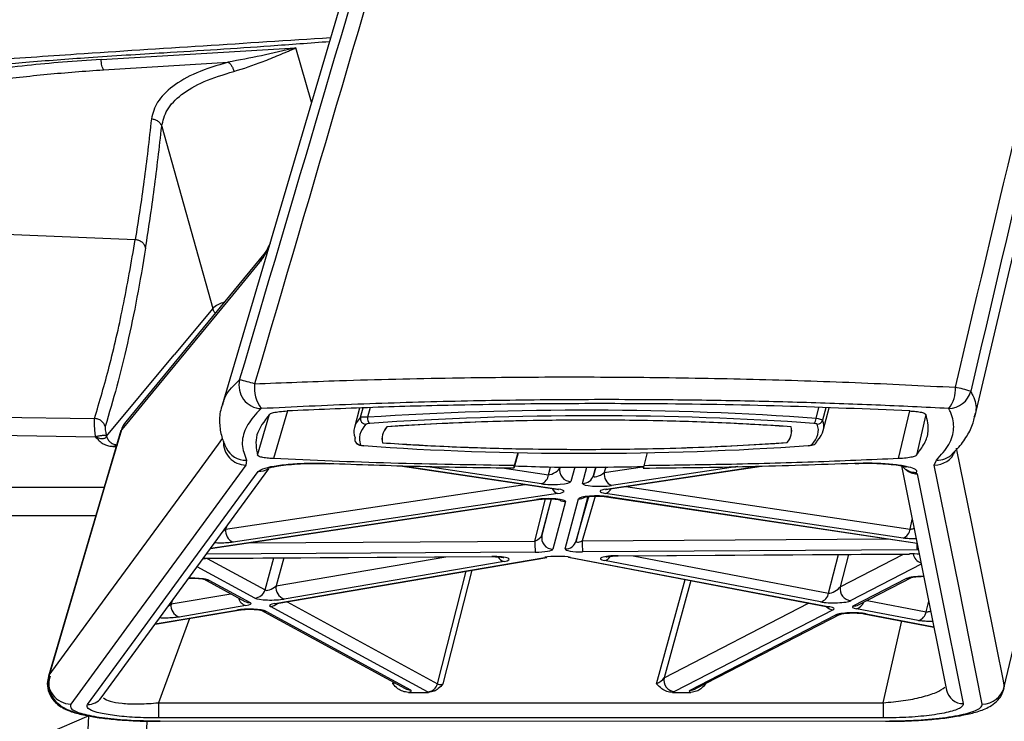
# Model space of a CAD drawing. Units: millimetres. Extents: x 1911 to 5760, y 990 to 3645.
# Drawn here: x 3427 to 3514, y 2762 to 2823 of the extents above; entities that cross this region are included whole.
import ezdxf

# ---------------------------------------------------------------- set-up
doc = ezdxf.new("R2010")
doc.units = ezdxf.units.MM
doc.styles.get("Standard").update_dxf_attribs({"font": 'arial.ttf'})
doc.dimstyles.new('ISO-25', dxfattribs={"dimscale": 10, "dimtxt": 2.5, "dimasz": 2.5, "dimexe": 1.25, "dimexo": 0.625, "dimtad": 1, "dimtxsty": 'Standard', "dimcen": 2.5, "dimadec": 0, "dimazin": 0, "dimtfac": 1, "dimtmove": 0, "dimatfit": 3, "dimfxl": 0, "dimarcsym": 0})

# ---------------------------------------------------------------- blocks, each defined once
blk = doc.blocks.new('*D13')
at = {"color": 0, "lineweight": -2, "transparency": 16777216}
for p, q in [((3334.931, 2825.907), (3334.931, 2613.623)), ((3818.128, 2806.546), (3818.128, 2613.623)), ((3359.931, 2626.123), (3793.128, 2626.123))]:
    blk.add_line(p, q, dxfattribs=at)
at = {"color": 0, "transparency": 16777216}
for points in [[(3359.931, 2630.29), (3359.931, 2621.957), (3334.931, 2626.123)], [(3793.128, 2630.29), (3793.128, 2621.957), (3818.128, 2626.123)]]:
    blk.add_solid(points, dxfattribs=at)
at = {"layer": 'Defpoints', "color": 0, "transparency": 16777216}
for p in [(3334.931, 2832.157), (3818.128, 2812.796), (3818.128, 2626.123)]:
    blk.add_point(p, dxfattribs=at)
at = {"color": 0, "transparency": 16777216, "insert": (3576.529, 2645.138), "char_height": 25, "attachment_point": 5}
blk.add_mtext('485', dxfattribs=at)
blk = doc.blocks.new('*D21')
at = {"color": 0, "lineweight": -2, "transparency": 16777216}
for p, q in [((3258.9, 3447.848), (3258.9, 3622.301)), ((3818.759, 2827.393), (3818.759, 3622.301)), ((3283.9, 3609.801), (3793.759, 3609.801))]:
    blk.add_line(p, q, dxfattribs=at)
at = {"color": 0, "transparency": 16777216}
for points in [[(3283.9, 3613.967), (3283.9, 3605.634), (3258.9, 3609.801)], [(3793.759, 3613.967), (3793.759, 3605.634), (3818.759, 3609.801)]]:
    blk.add_solid(points, dxfattribs=at)
at = {"layer": 'Defpoints', "color": 0, "transparency": 16777216}
for p in [(3818.759, 3609.801), (3258.9, 3441.598), (3818.759, 2821.143)]:
    blk.add_point(p, dxfattribs=at)
at = {"color": 0, "transparency": 16777216, "insert": (3538.83, 3628.815), "char_height": 25, "attachment_point": 5}
blk.add_mtext('570', dxfattribs=at)

msp = doc.modelspace()

# ---------------------------------------------------------------- linework, layer by layer
at = {"color": 7, "linetype": 'Continuous', "lineweight": 25}
for p, q in [((3491.833, 2947.832), (3445.059, 2789.505)), ((3511.438, 2788.435), (3548.838, 2947.292)), ((3434.395, 2819.986), (3451.574, 2821.001)), ((3434.608, 2819.067), (3445.597, 2819.737)), ((3439.737, 2814.08), (3444.24, 2798.009)), ((3422.626, 2804.704), (3437.412, 2804.098)), ((3444.24, 2798.009), (3440.849, 2793.924)), ((3434.878, 2786.761), (3440.848, 2793.923)), ((3445.13, 2789.484), (3445.143, 2789.541)), ((3457.194, 2789.241), (3456.735, 2787.528)), ((3498.075, 2787.265), (3498.608, 2789.253)), ((3419.91, 2788.498), (3433.818, 2788.318)), ((3433.905, 2786.682), (3419.883, 2786.921)), ((3495.243, 2786.873), (3495.244, 2786.874)), ((3435.443, 2785.863), (3435.737, 2785.863)), ((3471.159, 2785.306), (3470.839, 2784.113)), ((3470.853, 2784.167), (3471.164, 2785.33)), ((3482.548, 2785.313), (3482.239, 2784.16)), ((3496.764, 2785.921), (3496.729, 2785.927)), ((3447.211, 2784.64), (3447.161, 2784.208)), ((3500.827, 2784.381), (3500.893, 2784.36)), ((3507.867, 2784.206), (3508.046, 2784.642)), ((3434.397, 2763.693), (3449.196, 2783.872)), ((3460.769, 2784.159), (3474.574, 2782.086)), ((3470.797, 2783.957), (3470.853, 2784.167)), ((3477.817, 2783.307), (3478.027, 2784.04)), ((3479.09, 2782.098), (3492.624, 2784.124)), ((3482.239, 2784.16), (3482.181, 2783.942)), ((3500.893, 2784.354), (3501.072, 2784.36)), ((3504.977, 2784.138), (3508.949, 2764.358)), ((3506.263, 2783.541), (3506.352, 2783.443)), ((3444.049, 2776.853), (3472.95, 2781.179)), ((3474.669, 2781.699), (3446.032, 2777.412)), ((3474.073, 2781.233), (3473.272, 2778.022)), ((3475.356, 2780.988), (3474.242, 2776.795)), ((3475.321, 2776.817), (3476.494, 2781.235)), ((3476.283, 2777.527), (3477.405, 2781.445)), ((3505.106, 2777.774), (3478.876, 2781.713)), ((3478.975, 2781.425), (3479.124, 2781.429)), ((3478.975, 2781.425), (3506.347, 2777.314)), ((3404.817, 2779.762), (3433.935, 2779.762)), ((3506.34, 2776.736), (3476.856, 2776.558)), ((3506.463, 2776.739), (3506.34, 2776.736)), ((3443.358, 2775.981), (3443.602, 2775.985)), ((3443.595, 2776.002), (3468.849, 2776.155)), ((3443.601, 2775.987), (3468.855, 2776.14)), ((3449.725, 2772.009), (3473.522, 2776.077)), ((3449.893, 2772.008), (3473.691, 2776.077)), ((3469.927, 2775.714), (3450.526, 2772.397)), ((3475.609, 2776.078), (3498.48, 2771.713)), ((3475.797, 2776.075), (3498.667, 2771.711)), ((3497.845, 2772.146), (3478.773, 2775.786)), ((3479.995, 2776.222), (3505.672, 2776.378)), ((3479.995, 2776.222), (3480.001, 2776.207)), ((3480.001, 2776.207), (3505.678, 2776.363)), ((3505.672, 2776.378), (3505.678, 2776.363)), ((3443.426, 2774.178), (3447.074, 2772.194)), ((3443.904, 2774.072), (3447.552, 2772.087)), ((3500.713, 2771.791), (3505.453, 2774.238)), ((3501.172, 2771.888), (3505.912, 2774.334)), ((3439.149, 2770.171), (3446.524, 2771.432)), ((3447.15, 2771.82), (3441.268, 2770.814)), ((3448.45, 2771.445), (3461.2, 2764.508)), ((3448.928, 2771.338), (3461.678, 2764.401)), ((3463.164, 2764.212), (3449.321, 2771.744)), ((3498.959, 2771.461), (3484.965, 2764.24)), ((3506.449, 2770.505), (3501.001, 2771.544)), ((3486.334, 2764.371), (3499.18, 2771)), ((3486.793, 2764.468), (3499.638, 2771.097)), ((3501.661, 2771.106), (3507.831, 2769.929)), ((3461.49, 2764.172), (3463.259, 2764.172)), ((3484.773, 2764.172), (3486.41, 2764.172)), ((3439.449, 2763.255), (3503.35, 2763.254)), ((3433.325, 2762.093), (3429.652, 2760.502)), ((3431.686, 2730.805), (3433.325, 2762.093)), ((3503.35, 2761.912), (3439.449, 2761.913)), ((3439.593, 2761.647), (3503.548, 2761.646)), ((3439.593, 2761.618), (3439.593, 2761.647))]:
    msp.add_line(p, q, dxfattribs=at)
at = {"color": 8, "linetype": 'Continuous', "lineweight": 25}
for p, q in [((3452.95, 2816.217), (3451.574, 2821.001)), ((3450.824, 2788.982), (3449.59, 2784.779)), ((3457.272, 2788.431), (3457.492, 2789.253)), ((3458.12, 2789.279), (3457.891, 2788.424)), ((3497.439, 2788.325), (3497.697, 2789.288)), ((3498.312, 2789.264), (3498.02, 2788.176)), ((3504.719, 2784.782), (3505.716, 2788.983)), ((3448.185, 2785.076), (3449.253, 2788.695)), ((3507.13, 2788.662), (3506.287, 2785.084)), ((3460.99, 2784.152), (3474.723, 2782.09)), ((3473.223, 2782.562), (3463.022, 2784.094)), ((3469.765, 2783.975), (3473.849, 2783.362)), ((3473.849, 2783.362), (3474.014, 2784.023)), ((3476.164, 2784.032), (3475.827, 2782.765)), ((3476.856, 2782.598), (3477.238, 2784.037)), ((3478.012, 2784.04), (3477.817, 2783.307)), ((3478.759, 2783.552), (3482.133, 2784.057)), ((3478.899, 2784.044), (3478.759, 2783.552)), ((3478.942, 2782.102), (3492.405, 2784.117)), ((3490.538, 2784.074), (3479.416, 2782.409)), ((3434.667, 2782.241), (3404.817, 2782.241)), ((3445.375, 2778.555), (3471.773, 2782.507)), ((3474.574, 2782.086), (3474.723, 2782.09)), ((3480.679, 2782.336), (3505.732, 2778.574)), ((3444.07, 2776.883), (3472.802, 2781.183)), ((3472.645, 2777.509), (3473.573, 2781.231)), ((3473.272, 2778.022), (3474.124, 2781.23)), ((3477.321, 2781.438), (3476.283, 2777.527)), ((3477.95, 2781.474), (3476.821, 2777.534)), ((3479.124, 2781.429), (3506.342, 2777.341)), ((3505.732, 2778.574), (3505.926, 2779.411)), ((3445.193, 2778.414), (3445.375, 2778.555)), ((3445.455, 2778.77), (3445.375, 2778.555)), ((3447.404, 2777.356), (3472.645, 2777.509)), ((3476.821, 2777.534), (3503.796, 2777.697)), ((3443.326, 2775.992), (3443.595, 2776.002)), ((3443.595, 2776.002), (3443.601, 2775.987)), ((3472.68, 2776.532), (3443.685, 2776.356)), ((3443.758, 2775.988), (3448.862, 2773.211)), ((3448.862, 2773.211), (3449.636, 2776.023)), ((3449.821, 2773.553), (3464.807, 2776.115)), ((3450.502, 2776.029), (3449.821, 2773.553)), ((3468.849, 2776.155), (3468.855, 2776.14)), ((3481.305, 2776.215), (3498.55, 2772.925)), ((3498.55, 2772.925), (3499.431, 2776.325)), ((3499.568, 2773.474), (3505.16, 2776.36)), ((3500.308, 2776.331), (3499.568, 2773.474)), ((3447.956, 2772.486), (3442.874, 2775.251)), ((3464.069, 2764.937), (3466.594, 2774.863)), ((3467.09, 2774.948), (3464.543, 2764.936)), ((3506.719, 2775.466), (3500.501, 2772.257)), ((3483.378, 2764.935), (3485.903, 2774.113)), ((3486.388, 2774.021), (3484.032, 2765.457)), ((3440.563, 2771.97), (3445.83, 2772.871)), ((3440.662, 2772.234), (3440.563, 2771.97)), ((3501.931, 2772.28), (3507.153, 2771.283)), ((3507.153, 2771.283), (3507.37, 2772.223)), ((3439.173, 2770.205), (3446.355, 2771.433)), ((3450.79, 2772.161), (3464.069, 2764.937)), ((3484.032, 2765.457), (3496.783, 2772.037)), ((3442.2, 2770.693), (3439.449, 2763.255)), ((3501.849, 2771.103), (3507.824, 2769.963)), ((3503.35, 2763.254), (3504.999, 2770.469)), ((3460.125, 2764.936), (3460.155, 2765.076)), ((3487.704, 2764.938), (3487.703, 2764.935)), ((3514.038, 2764.656), (3513.975, 2764.553)), ((3438.435, 2761.636), (3436.797, 2730.384)), ((3503.548, 2761.617), (3503.548, 2761.646))]:
    msp.add_line(p, q, dxfattribs=at)
at = {"color": 7, "linetype": 'Continuous', "lineweight": 25, "flags": 128}
for points in [[(3448.746, 2802.802), (3445.718, 2799.132), (3436.567, 2788.031)], [(3448.375, 2802.092), (3445.977, 2799.186), (3438.524, 2790.148), (3436.662, 2787.889), (3436.196, 2787.324)], [(3436.15, 2787.261), (3435.353, 2784.565), (3429.751, 2765.599)], [(3436.196, 2787.324), (3434.709, 2782.289), (3429.802, 2765.678)], [(3514.038, 2764.656), (3515.139, 2769.334), (3519.135, 2786.303)], [(3509.808, 2785.717), (3511.148, 2779.059), (3513.351, 2768.085), (3513.901, 2765.342), (3514.038, 2764.656)], [(3447.161, 2784.208), (3442.177, 2777.414), (3437.195, 2770.619), (3431.715, 2763.142)], [(3433.188, 2763.102), (3437.722, 2769.287), (3442.258, 2775.473), (3448.254, 2783.647)], [(3512.096, 2763.142), (3509.985, 2773.674), (3507.867, 2784.206)], [(3506.352, 2783.443), (3508.39, 2773.309), (3510.422, 2763.175)], [(3478.942, 2782.102), (3479.065, 2782.095), (3479.09, 2782.098)], [(3472.802, 2781.183), (3472.925, 2781.176), (3472.95, 2781.179)], [(3473.522, 2776.077), (3473.652, 2776.072), (3473.691, 2776.077)], [(3475.797, 2776.075), (3475.625, 2776.075), (3475.609, 2776.078)], [(3449.725, 2772.009), (3449.855, 2772.003), (3449.893, 2772.008)], [(3501.849, 2771.103), (3501.677, 2771.104), (3501.661, 2771.106)], [(3439.449, 2763.255), (3439.449, 2763.014), (3439.449, 2762.782), (3439.449, 2762.567), (3439.449, 2762.374), (3439.449, 2762.208), (3439.449, 2762.074), (3439.449, 2761.974), (3439.449, 2761.913)], [(3503.35, 2763.254), (3503.35, 2763.013), (3503.35, 2762.782), (3503.35, 2762.567), (3503.35, 2762.373), (3503.35, 2762.207), (3503.35, 2762.073), (3503.35, 2761.973), (3503.35, 2761.912)]]:
    msp.add_lwpolyline(points, dxfattribs=at)
at = {"color": 8, "linetype": 'Continuous', "lineweight": 25, "flags": 128}
for points in [[(3429.802, 2765.678), (3434.76, 2772.442), (3442.749, 2783.336), (3444.747, 2786.06), (3445.1, 2786.541)], [(3446.523, 2771.432), (3446.485, 2771.427), (3446.355, 2771.433)], [(3498.667, 2771.711), (3498.496, 2771.711), (3498.48, 2771.713)]]:
    msp.add_lwpolyline(points, dxfattribs=at)
at = {"color": 8, "linetype": 'Continuous', "lineweight": 25}
for centre, radius, start, end in [((3450.24, 2801.57), 1.937, 140.0568, 164.34709), ((3447.201, 2786.232), 2.025, 177.21322, 268.84197), ((3457.261, 2786.486), 0.492, 202.34765, 271.00591), ((3497.073, 2786.48), 0.483, 268.32253, 317.01573), ((3447.172, 2786.6), 1.961, 206.73264, 271.13939), ((3507.861, 2786.218), 2.012, 270.16926, 336.73434), ((3508.111, 2786.551), 1.91, 268.02607, 314.77165), ((3448.29, 2785.112), 1.465, 268.59124, 305.83263), ((3506.34, 2784.944), 1.502, 229.45744, 270.45345), ((3474.897, 2782.46), 0.795, 203.17438, 253.2979), ((3478.652, 2782.469), 0.788, 286.54111, 335.30821), ((3475.364, 2782.004), 1.016, 240.32767, 269.54328), ((3476.503, 2782.237), 1.002, 269.48214, 302.8914), ((3512.348, 2777.332), 6.037, 180.11859, 185.66518), ((3470.126, 2776.502), 0.812, 208.02445, 255.85057), ((3478.595, 2776.599), 0.833, 282.3357, 329.15196), ((3507.008, 2776.6), 1.045, 192.37123, 251.8996), ((3443.853, 2774.965), 0.895, 240.86644, 273.28549), ((3505.508, 2775.118), 0.882, 266.4773, 297.60258), ((3447.418, 2772.714), 0.933, 193.17341, 253.30045), ((3447.5, 2772.98), 0.894, 241.51475, 273.29526), ((3448.876, 2772.232), 0.895, 244.81693, 273.29546), ((3449.259, 2772.733), 0.992, 273.60767, 313.74524), ((3499.025, 2772.448), 0.989, 225.59362, 266.15391), ((3500.766, 2772.678), 0.888, 266.58007, 297.19312), ((3500.77, 2772.441), 0.926, 284.41499, 340.43352), ((3499.233, 2771.886), 0.887, 266.57416, 297.08773), ((3461.627, 2765.294), 0.894, 241.51686, 273.29353), ((3486.387, 2765.257), 0.888, 266.57608, 297.18998), ((3433.227, 2764.555), 1.454, 268.44779, 323.60412), ((3510.404, 2764.659), 1.483, 191.62477, 270.69934)]:
    msp.add_arc(centre, radius, start, end, dxfattribs=at)
at = {"color": 7, "linetype": 'Continuous', "lineweight": 25}
for centre, radius, start, end in [((3448.584, 2791.228), 2.036, 165.70187, 267.95906), ((3441.741, 2771.018), 21.278, 73.08636, 76.76615), ((3451.126, 2791.058), 3.211, 174.32062, 215.49443), ((3506.95, 2790.904), 2.778, 322.09855, 3.44421), ((3509.11, 2791.224), 2.027, 270.91569, 345.55308), ((3504.959, 2770.06), 21.545, 73.51376, 77.22443), ((3438.061, 2786.799), 1.938, 140.48764, 164.27471), ((3457.766, 2788.317), 0.507, 166.97431, 268.42802), ((3458.556, 2788.352), 0.67, 173.84027, 224.78878), ((3496.874, 2788.306), 0.565, 311.53181, 1.87444), ((3497.536, 2788.317), 0.505, 270.53647, 343.79681), ((3457.257, 2786.482), 0.486, 163.9944, 202.07307), ((3497.076, 2786.474), 0.477, 317.33062, 346.3417), ((3475.827, 2783.762), 0.997, 166.64075, 270.03089), ((3479.853, 2783.421), 1.102, 173.15231, 246.63303), ((3472.891, 2783.467), 0.964, 290.1817, 353.73939), ((3476.869, 2783.585), 0.988, 269.20752, 343.65965), ((3446.469, 2778.424), 1.102, 173.15321, 246.63213), ((3504.774, 2778.679), 0.964, 290.18356, 353.73927), ((3482.785, 2777.381), 10.141, 179.28021, 184.80199), ((3474.242, 2777.791), 0.997, 166.64098, 270.03109), ((3475.335, 2777.805), 0.988, 269.20793, 343.65965), ((3486.957, 2777.406), 10.137, 179.2787, 184.80251), ((3447.882, 2773.507), 1.024, 274.18246, 343.15417), ((3450.902, 2773.419), 1.089, 172.95569, 249.80024), ((3500.588, 2773.29), 1.037, 169.80425, 265.1534), ((3497.591, 2773.084), 0.971, 285.15141, 350.55744), ((3441.644, 2771.837), 1.089, 172.95512, 249.80082), ((3506.194, 2771.443), 0.972, 285.15604, 350.555), ((3431.752, 2765.16), 2.018, 165.12382, 268.94307), ((3485.053, 2765.273), 1.037, 169.80268, 265.15632), ((3463.089, 2765.233), 1.024, 274.18666, 343.15273), ((3512.092, 2765.15), 2.008, 270.12428, 345.74264)]:
    msp.add_arc(centre, radius, start, end, dxfattribs=at)
for centre, major_axis, ratio, start_param, end_param in [((3475.625, 2780.69), (50.225, 0.25), 0.166409, 1.120687, 1.930845), ((3475.625, 2780.198), (49.743, 0.387), 0.167899, 1.119776, 1.929935), ((3506.91, 2787.398), (50.225, 0.25), 0.166409, 2.987803, 3.205322), ((3458.264, 2788.293), (1.001, -0.128), 0.088507, 1.964333, 3.021291), ((3458.264, 2787.801), (0.518, 0.004), 0.167899, 1.929935, 2.986893), ((3475.374, 2780.17), (47.636, 0.371), 0.167899, 1.139207, 1.907238), ((3497.023, 2787.803), (0.518, 0.004), 0.167899, 0.062818, 1.119776), ((3497.023, 2788.295), (1.001, -0.128), 0.088507, 0.097216, 1.154174), ((3447.9, 2787.394), (50.225, 0.25), 0.166409, 6.129396, 6.346914), ((3506.91, 2786.905), (49.743, 0.387), 0.167899, 2.986893, 3.204411), ((3506.66, 2786.878), (47.505, 0.37), 0.167899, 3.005051, 3.183282), ((3447.649, 2786.874), (47.643, 0.371), 0.167899, 6.151095, 6.326353), ((3447.9, 2786.902), (49.743, 0.387), 0.167899, 6.128485, 6.346004), ((3478.935, 2793.582), (47.511, 0.37), 0.167899, 4.28271, 5.053443), ((3457.787, 2786.004), (0.518, 0.004), 0.167899, 3.204411, 4.261369), ((3479.185, 2793.61), (49.743, 0.387), 0.167899, 4.261369, 5.071527), ((3496.546, 2786.007), (0.518, 0.004), 0.167899, 5.071527, 6.128485), ((3474.281, 2783.749), (0.569, 0.329), 0.357903, 3.669067, 5.947108), ((3478.417, 2783.587), (0.595, 0.363), 0.323256, 2.807556, 5.115982), ((3474.281, 2782.764), (1.548, 0.014), 0.169833, 3.958439, 6.23648), ((3473.672, 2781.891), (1.544, 0.011), 0.169079, 5.412636, 7.104361), ((3478.417, 2782.601), (1.563, 0.016), 0.168191, 3.095113, 5.403538), ((3479.956, 2781.911), (1.566, 0.013), 0.166611, 2.27314, 3.950734), ((3473.811, 2780.992), (1.547, 0.008), 0.167778, 6.237691, 8.563536), ((3478.054, 2781.233), (1.561, 0.01), 0.166193, 0.815046, 3.096383), ((3472.696, 2777.779), (0.57, 0.315), 0.338141, 4.43904, 5.975464), ((3476.882, 2777.805), (0.595, 0.349), 0.305368, 2.835158, 4.433423), ((3472.696, 2776.794), (1.548, 0.013), 0.169175, 4.700415, 6.23684), ((3476.882, 2776.82), (1.563, 0.014), 0.167531, 3.0955, 4.693766), ((3468.853, 2775.894), (1.538, 0.009), 0.169263, 5.484955, 7.855341), ((3474.612, 2775.899), (1.554, 0.01), 0.16729, 0.70252, 2.347036), ((3479.98, 2775.962), (1.572, 0.012), 0.165569, 1.559694, 3.835496), ((3505.671, 2776.031), (2.06, 0.013), 0.168503, 1.126565, 1.56924), ((3449.447, 2773.562), (0.587, 0.348), 0.327911, 3.155298, 5.195048), ((3499.029, 2773.312), (0.576, 0.336), 0.345199, 3.558703, 5.674985), ((3449.447, 2772.577), (1.558, 0.015), 0.1685, 3.435542, 5.475292), ((3499.029, 2772.327), (1.552, 0.014), 0.169302, 3.843085, 5.959367), ((3447.444, 2771.254), (1.551, 0.009), 0.16745, 0.294561, 2.34811), ((3446.073, 2772), (1.546, 0.011), 0.168932, 5.480935, 6.579281), ((3450.818, 2771.831), (1.563, 0.013), 0.16681, 2.343581, 3.43375), ((3497.491, 2771.533), (1.546, 0.011), 0.168671, 5.962116, 6.988451), ((3502.198, 2771.722), (1.563, 0.013), 0.167064, 2.822271, 3.838277), ((3500.66, 2770.928), (1.557, 0.01), 0.166698, 0.701462, 2.824596), ((3483.488, 2765.292), (0.584, 0.387), 0.370364, 4.286579, 5.602077), ((3460.212, 2764.307), (1.537, 0.015), 0.173181, 5.69396, 6.58453), ((3464.645, 2765.293), (0.569, 0.37), 0.393744, 3.081141, 4.286466), ((3464.645, 2764.307), (1.551, 0.018), 0.171486, 3.439103, 3.604782), ((3483.488, 2764.307), (1.559, 0.019), 0.170492, 5.67893, 5.954781), ((3487.829, 2764.307), (1.576, 0.022), 0.168512, 2.815663, 3.590418)]:
    msp.add_ellipse(centre, major_axis=major_axis, ratio=ratio, start_param=start_param, end_param=end_param, dxfattribs=at)
at = {"color": 8, "linetype": 'Continuous', "lineweight": 25}
msp.add_ellipse((3460.212, 2765.293), major_axis=(0.543, 0.336), ratio=0.442138, start_param=4.290665, end_param=4.570629, dxfattribs=at)
at = {"color": 7, "linetype": 'Continuous', "lineweight": 25}
for points, knots in [([(3446.612, 2791.731), (3451.365, 2807.815), (3460.871, 2839.982), (3476.246, 2892.01), (3486.869, 2927.954), (3492.739, 2947.814)], [0, 0, 0, 0, 0.309139, 0.618277, 1, 1, 1, 1]), ([(3493.793, 2947.679), (3490.714, 2937.175), (3485.675, 2919.988), (3475.51, 2885.331), (3463.305, 2843.734), (3453.053, 2808.82), (3447.931, 2791.376)], [0, 0, 0, 0, 0.201598, 0.329855, 0.665164, 1, 1, 1, 1]), ([(3509.723, 2791.071), (3513.851, 2808.472), (3522.107, 2843.273), (3534.483, 2895.399), (3542.736, 2930.124), (3546.854, 2947.451)], [0, 0, 0, 0, 0.333795, 0.667591, 1, 1, 1, 1]), ([(3547.928, 2947.313), (3545.586, 2937.36), (3541.894, 2921.669), (3534.412, 2889.879), (3524.469, 2847.634), (3515.877, 2811.127), (3511.073, 2790.719)], [0, 0, 0, 0, 0.190678, 0.300604, 0.609012, 1, 1, 1, 1]), ([(3386.344, 2816.256), (3387.127, 2816.312), (3389.062, 2816.45), (3392.414, 2816.689), (3396.347, 2816.986), (3400.498, 2817.322), (3404.848, 2817.689), (3409.39, 2818.088), (3413.901, 2818.497), (3418.406, 2818.92), (3422.964, 2819.333), (3427.947, 2819.757), (3433.628, 2820.192), (3440.844, 2820.63), (3447.93, 2821.071), (3452.797, 2821.438), (3454.532, 2821.568)], [0, 0, 0, 0, 0.046282, 0.11434, 0.182278, 0.250083, 0.318464, 0.387112, 0.455851, 0.516056, 0.578944, 0.644485, 0.718429, 0.806475, 0.931025, 1, 1, 1, 1]), ([(3451.574, 2821.001), (3450.552, 2820.757), (3448.519, 2820.272), (3446.568, 2819.915), (3445.597, 2819.737)], [0, 0, 0, 0, 0.502644, 1, 1, 1, 1]), ([(3446.104, 2818.918), (3446.949, 2819.185), (3448.238, 2819.591), (3449.846, 2820.27), (3450.694, 2820.626), (3451.132, 2820.809), (3451.341, 2820.903), (3451.434, 2820.939), (3451.464, 2820.956), (3451.476, 2820.957), (3451.479, 2820.96), (3451.479, 2820.96), (3451.479, 2820.96), (3451.493, 2820.956), (3451.519, 2820.98), (3451.548, 2820.989), (3451.563, 2820.997), (3451.571, 2821), (3451.573, 2821.001), (3451.574, 2821.001), (3451.574, 2821.001), (3451.574, 2821.001), (3451.574, 2821.001)], [0, 0, 0, 0, 0.483874, 0.73752, 0.867787, 0.933647, 0.966731, 0.978142, 0.981533, 0.983365, 0.983374, 0.983378, 0.983383, 0.983386, 0.991644, 0.995784, 0.998883, 0.999698, 0.999913, 0.999971, 0.999991, 1, 1, 1, 1]), ([(3434.395, 2819.986), (3433.262, 2819.908), (3431.065, 2819.756), (3427.75, 2819.44), (3425.596, 2819.188), (3424.466, 2819.056)], [0, 0, 0, 0, 0.336016, 0.651467, 1, 1, 1, 1]), ([(3434.608, 2819.067), (3434.583, 2819.112), (3434.532, 2819.205), (3434.468, 2819.433), (3434.418, 2819.699), (3434.403, 2819.892), (3434.395, 2819.986)], [0, 0, 0, 0, 0.244785, 0.499992, 0.755211, 1, 1, 1, 1]), ([(3445.597, 2819.737), (3444.626, 2819.442), (3442.681, 2818.851), (3440.608, 2817.623), (3439.212, 2816.238), (3438.958, 2815.243), (3438.831, 2814.743)], [0, 0, 0, 0, 0.249436, 0.499643, 0.749207, 1, 1, 1, 1]), ([(3445.597, 2819.737), (3445.651, 2819.698), (3445.761, 2819.62), (3445.908, 2819.422), (3446.031, 2819.183), (3446.08, 2819.005), (3446.104, 2818.918)], [0, 0, 0, 0, 0.245194, 0.500008, 0.754783, 1, 1, 1, 1]), ([(3424.794, 2818.136), (3426.4, 2818.326), (3429.611, 2818.706), (3432.943, 2818.947), (3434.608, 2819.067)], [0, 0, 0, 0, 0.500214, 1, 1, 1, 1]), ([(3439.737, 2814.081), (3439.852, 2814.572), (3440.08, 2815.55), (3441.388, 2816.9), (3443.343, 2818.084), (3445.185, 2818.64), (3446.104, 2818.918)], [0, 0, 0, 0, 0.25152, 0.501227, 0.751107, 1, 1, 1, 1]), ([(3438.831, 2814.743), (3438.621, 2812.886), (3438.203, 2809.173), (3437.676, 2805.789), (3437.412, 2804.098)], [0, 0, 0, 0, 0.500065, 1, 1, 1, 1]), ([(3438.322, 2803.351), (3438.587, 2805.064), (3439.113, 2808.473), (3439.53, 2812.218), (3439.737, 2814.08)], [0, 0, 0, 0, 0.5026, 1, 1, 1, 1]), ([(3438.831, 2814.743), (3438.93, 2814.73), (3439.133, 2814.702), (3439.402, 2814.55), (3439.623, 2814.343), (3439.7, 2814.167), (3439.737, 2814.081)], [0, 0, 0, 0, 0.244164, 0.499973, 0.755801, 1, 1, 1, 1]), ([(3433.818, 2788.318), (3434.259, 2789.819), (3435.159, 2792.884), (3436.364, 2798.124), (3437.058, 2802.082), (3437.412, 2804.098)], [0, 0, 0, 0, 0.319938, 0.653573, 1, 1, 1, 1]), ([(3437.412, 2804.098), (3437.513, 2804.084), (3437.716, 2804.057), (3437.99, 2803.896), (3438.208, 2803.655), (3438.284, 2803.453), (3438.322, 2803.351)], [0, 0, 0, 0, 0.240242, 0.487746, 0.741062, 1, 1, 1, 1]), ([(3449.308, 2803.78), (3449.213, 2803.594), (3449.013, 2803.202), (3448.806, 2802.88), (3448.769, 2802.833), (3448.754, 2802.815)], [0, 0, 0, 0, 0.350266, 0.736078, 1, 1, 1, 1]), ([(3438.322, 2803.351), (3438.074, 2801.885), (3437.578, 2798.955), (3436.723, 2794.912), (3435.795, 2791.095), (3435.107, 2788.774), (3434.763, 2787.612)], [0, 0, 0, 0, 0.250008, 0.500041, 0.749541, 1, 1, 1, 1]), ([(3447.931, 2791.376), (3450.42, 2791.477), (3456.151, 2791.709), (3464.898, 2791.913), (3474.054, 2792), (3482.926, 2791.965), (3491.903, 2791.801), (3500.931, 2791.516), (3506.795, 2791.219), (3509.723, 2791.071)], [0, 0, 0, 0, 0.123637, 0.284734, 0.423905, 0.563073, 0.708622, 0.854455, 1, 1, 1, 1]), ([(3509.142, 2789.197), (3507.01, 2789.304), (3502.744, 2789.516), (3496.169, 2789.744), (3489.488, 2789.902), (3482.136, 2789.989), (3474.158, 2789.982), (3465.566, 2789.848), (3456.968, 2789.598), (3451.337, 2789.329), (3448.512, 2789.194)], [0, 0, 0, 0, 0.108243, 0.216486, 0.326672, 0.436859, 0.575528, 0.715165, 0.857095, 1, 1, 1, 1]), ([(3505.706, 2788.984), (3501.978, 2789.142), (3494.472, 2789.459), (3483.944, 2789.631), (3474.399, 2789.637), (3466.201, 2789.52), (3458.306, 2789.308), (3453.316, 2789.09), (3450.814, 2788.981)], [0, 0, 0, 0, 0.207087, 0.416971, 0.56902, 0.72213, 0.860686, 1, 1, 1, 1]), ([(3445.107, 2789.563), (3445.063, 2789.45), (3444.861, 2788.931), (3444.806, 2787.936), (3444.971, 2786.732), (3445.284, 2786.039), (3445.427, 2785.721)], [0, 0, 0, 0, 0.091987, 0.421038, 0.734482, 1, 1, 1, 1]), ([(3448.512, 2789.194), (3448.381, 2789.068), (3447.772, 2788.484), (3447.053, 2787.431), (3446.704, 2786.034), (3447.042, 2785.105), (3447.211, 2784.64)], [0, 0, 0, 0, 0.083854, 0.389236, 0.694618, 1, 1, 1, 1]), ([(3449.242, 2788.686), (3449.256, 2788.698), (3449.317, 2788.752), (3449.577, 2788.842), (3450.112, 2788.935), (3450.58, 2788.966), (3450.814, 2788.981)], [0, 0, 0, 0, 0.0909566, 0.3916087, 0.695846, 1, 1, 1, 1]), ([(3505.706, 2788.984), (3505.843, 2788.976), (3506.185, 2788.955), (3506.646, 2788.892), (3507.019, 2788.797), (3507.091, 2788.723), (3507.127, 2788.686)], [0, 0, 0, 0, 0.182468, 0.453508, 0.726817, 1, 1, 1, 1]), ([(3508.046, 2784.642), (3508.455, 2785.103), (3509.275, 2786.024), (3509.67, 2787.423), (3509.51, 2788.482), (3509.207, 2789.072), (3509.142, 2789.197)], [0, 0, 0, 0, 0.30571, 0.611432, 0.917165, 1, 1, 1, 1]), ([(3433.905, 2786.682), (3433.885, 2786.869), (3433.845, 2787.243), (3433.811, 2787.728), (3433.799, 2788.117), (3433.812, 2788.251), (3433.818, 2788.318)], [0, 0, 0, 0, 0.248332, 0.498037, 0.748767, 1, 1, 1, 1]), ([(3434.763, 2787.611), (3434.724, 2787.705), (3434.646, 2787.897), (3434.417, 2788.125), (3434.132, 2788.282), (3433.921, 2788.307), (3433.818, 2788.319)], [0, 0, 0, 0, 0.24367, 0.500081, 0.756466, 1, 1, 1, 1]), ([(3449.242, 2788.686), (3448.778, 2788.082), (3447.857, 2786.883), (3448.076, 2785.675), (3448.185, 2785.076)], [0, 0, 0, 0, 0.504259, 1, 1, 1, 1]), ([(3495.245, 2787.59), (3493.345, 2787.707), (3489.547, 2787.942), (3482.928, 2788.153), (3475.497, 2788.206), (3467.367, 2788.044), (3462.182, 2787.746), (3459.589, 2787.597)], [0, 0, 0, 0, 0.165831, 0.33168, 0.551252, 0.775638, 1, 1, 1, 1]), ([(3506.287, 2785.084), (3506.546, 2785.429), (3507.064, 2786.12), (3507.456, 2787.324), (3507.249, 2788.179), (3507.127, 2788.686)], [0, 0, 0, 0, 0.289023, 0.579131, 1, 1, 1, 1]), ([(3509.444, 2785.214), (3509.602, 2785.361), (3510.1, 2785.827), (3510.753, 2786.747), (3511.256, 2787.68), (3511.37, 2788.266), (3511.403, 2788.435)], [0, 0, 0, 0, 0.169715, 0.533963, 0.866107, 1, 1, 1, 1]), ([(3434.763, 2787.612), (3434.757, 2787.58), (3434.746, 2787.516), (3434.762, 2787.329), (3434.794, 2787.132), (3434.832, 2786.94), (3434.861, 2786.825), (3434.878, 2786.761)], [0, 0, 0, 0, 0.238008, 0.474372, 0.702398, 0.836713, 1, 1, 1, 1]), ([(3459.589, 2787.597), (3459.431, 2787.362), (3459.113, 2786.89), (3459.171, 2786.415), (3459.199, 2786.176)], [0, 0, 0, 0, 0.497949, 1, 1, 1, 1]), ([(3494.885, 2786.188), (3495.036, 2786.42), (3495.338, 2786.886), (3495.276, 2787.355), (3495.245, 2787.59)], [0, 0, 0, 0, 0.498015, 1, 1, 1, 1]), ([(3433.905, 2786.682), (3433.932, 2786.695), (3433.989, 2786.723), (3434.084, 2786.796), (3434.294, 2786.798), (3434.54, 2786.845), (3434.726, 2786.868), (3434.835, 2786.802), (3434.864, 2786.775), (3434.878, 2786.761)], [0, 0, 0, 0, 0.063427, 0.135167, 0.253802, 0.501882, 0.749717, 0.878609, 1, 1, 1, 1]), ([(3434.878, 2786.761), (3434.859, 2786.708), (3434.833, 2786.633), (3434.7, 2786.561), (3434.586, 2786.526), (3434.446, 2786.519), (3434.281, 2786.544), (3434.095, 2786.598), (3433.97, 2786.653), (3433.905, 2786.682)], [0, 0, 0, 0, 0.284269, 0.403971, 0.510807, 0.618263, 0.732883, 0.859566, 1, 1, 1, 1]), ([(3433.905, 2786.682), (3433.991, 2786.595), (3434.124, 2786.462), (3434.363, 2786.225), (3434.66, 2786.034), (3435.051, 2785.891), (3435.315, 2785.872), (3435.443, 2785.863)], [0, 0, 0, 0, 0.205128, 0.315242, 0.562927, 0.788074, 1, 1, 1, 1]), ([(3434.875, 2786.758), (3434.913, 2786.655), (3434.988, 2786.449), (3435.219, 2786.206), (3435.509, 2786.038), (3435.727, 2786.014), (3435.836, 2786.002)], [0, 0, 0, 0, 0.250009, 0.500003, 0.750004, 1, 1, 1, 1]), ([(3456.875, 2786.195), (3456.887, 2786.174), (3456.921, 2786.115), (3457.011, 2786.05), (3457.124, 2785.991), (3457.282, 2785.943), (3457.428, 2785.928), (3457.525, 2785.918)], [0, 0, 0, 0, 0.089243, 0.248858, 0.411958, 0.606501, 1, 1, 1, 1]), ([(3459.199, 2786.176), (3461.114, 2786.059), (3464.944, 2785.823), (3471.591, 2785.616), (3479.027, 2785.569), (3487.135, 2785.737), (3492.302, 2786.038), (3494.885, 2786.188)], [0, 0, 0, 0, 0.166861, 0.33374, 0.552652, 0.776338, 1, 1, 1, 1]), ([(3496.926, 2785.938), (3497.013, 2785.952), (3497.148, 2785.974), (3497.319, 2786.051), (3497.394, 2786.122), (3497.427, 2786.152)], [0, 0, 0, 0, 0.503887, 0.782344, 1, 1, 1, 1]), ([(3435.836, 2786.002), (3435.798, 2785.974), (3435.731, 2785.924), (3435.531, 2785.882), (3435.443, 2785.863)], [0, 0, 0, 0, 0.559984, 1, 1, 1, 1]), ([(3496.764, 2785.921), (3496.817, 2785.923), (3496.874, 2785.926), (3496.922, 2785.937), (3496.926, 2785.938)], [0, 0, 0, 0, 0.911049, 1, 1, 1, 1]), ([(3449.59, 2784.779), (3449.446, 2784.787), (3449.101, 2784.808), (3448.644, 2784.872), (3448.283, 2784.966), (3448.218, 2785.04), (3448.185, 2785.076)], [0, 0, 0, 0, 0.193055, 0.459764, 0.729983, 1, 1, 1, 1]), ([(3448.254, 2783.647), (3448.359, 2783.728), (3448.592, 2783.906), (3449.602, 2784.14), (3451.036, 2784.311), (3452.712, 2784.399), (3453.836, 2784.375), (3454.398, 2784.363)], [0, 0, 0, 0, 0.172155, 0.383218, 0.59405, 0.79686, 1, 1, 1, 1]), ([(3449.138, 2783.94), (3449.137, 2783.94), (3449.118, 2783.929), (3449.215, 2783.974), (3449.501, 2784.05), (3450.072, 2784.16), (3450.914, 2784.262), (3451.982, 2784.339), (3453.163, 2784.368), (3454.036, 2784.361), (3454.454, 2784.336), (3454.499, 2784.333)], [0, 0, 0, 0, 0.005404, 0.078303, 0.182545, 0.313682, 0.469347, 0.635895, 0.808018, 0.979669, 1, 1, 1, 1]), ([(3470.853, 2784.167), (3467.204, 2784.221), (3460.021, 2784.327), (3453.031, 2784.63), (3449.59, 2784.779)], [0, 0, 0, 0, 0.507877, 1, 1, 1, 1]), ([(3454.398, 2784.363), (3457.098, 2784.267), (3462.516, 2784.074), (3468.031, 2783.996), (3470.797, 2783.957)], [0, 0, 0, 0, 0.498332, 1, 1, 1, 1]), ([(3482.181, 2783.942), (3485.305, 2783.98), (3491.577, 2784.055), (3497.735, 2784.272), (3500.827, 2784.381)], [0, 0, 0, 0, 0.498018, 1, 1, 1, 1]), ([(3504.719, 2784.782), (3502.215, 2784.674), (3497.193, 2784.458), (3489.671, 2784.252), (3484.66, 2784.19), (3482.239, 2784.16)], [0, 0, 0, 0, 0.339472, 0.680784, 1, 1, 1, 1]), ([(3500.827, 2784.381), (3501.347, 2784.392), (3502.39, 2784.416), (3503.912, 2784.336), (3505.158, 2784.181), (3505.99, 2783.967), (3506.348, 2783.744), (3506.288, 2783.601), (3506.263, 2783.541)], [0, 0, 0, 0, 0.181726, 0.363694, 0.539682, 0.709647, 0.878094, 1, 1, 1, 1]), ([(3501.072, 2784.36), (3501.26, 2784.367), (3501.823, 2784.389), (3502.793, 2784.37), (3503.851, 2784.307), (3504.686, 2784.204), (3505.187, 2784.106), (3505.408, 2784.027), (3505.388, 2784.037), (3505.384, 2784.039)], [0, 0, 0, 0, 0.1005578, 0.3018805, 0.4982732, 0.6869062, 0.8422278, 0.9654135, 1, 1, 1, 1]), ([(3506.287, 2785.084), (3506.269, 2785.068), (3506.206, 2785.011), (3505.935, 2784.92), (3505.408, 2784.828), (3504.949, 2784.798), (3504.719, 2784.782)], [0, 0, 0, 0, 0.114209, 0.410433, 0.705165, 1, 1, 1, 1]), ([(3470.839, 2784.113), (3470.821, 2784.046), (3470.785, 2783.913), (3470.793, 2783.943), (3470.797, 2783.957)], [0, 0, 0, 0, 0.506842, 1, 1, 1, 1]), ([(3482.212, 2784.058), (3479.42, 2784.011), (3475.628, 2783.947), (3471.839, 2784.078), (3470.839, 2784.113)], [0, 0, 0, 0, 0.7362308, 1, 1, 1, 1]), ([(3506.263, 2783.541), (3506.259, 2783.541), (3506.201, 2783.54), (3505.957, 2783.552), (3505.56, 2783.669), (3505.198, 2783.892), (3505.07, 2784.079), (3505.037, 2784.126)], [0, 0, 0, 0, 0.008595, 0.122477, 0.513987, 0.876559, 1, 1, 1, 1]), ([(3505.557, 2783.698), (3505.547, 2783.702), (3505.516, 2783.715), (3505.448, 2783.764), (3505.402, 2783.798)], [0, 0, 0, 0, 0.327129, 1, 1, 1, 1]), ([(3474.574, 2782.086), (3474.622, 2782.078), (3474.703, 2782.065), (3474.747, 2782.05), (3474.738, 2782.054), (3474.737, 2782.054)], [0, 0, 0, 0, 0.577039, 0.973988, 1, 1, 1, 1]), ([(3478.879, 2782.056), (3478.879, 2782.056), (3478.871, 2782.053), (3478.905, 2782.064), (3478.976, 2782.08), (3479.056, 2782.093), (3479.09, 2782.098)], [0, 0, 0, 0, 0.017067, 0.309496, 0.702034, 1, 1, 1, 1]), ([(3472.95, 2781.179), (3473.028, 2781.189), (3473.207, 2781.213), (3473.59, 2781.236), (3474.03, 2781.239), (3474.426, 2781.219), (3474.698, 2781.189), (3474.842, 2781.162), (3474.888, 2781.149), (3474.875, 2781.151), (3474.834, 2781.172), (3474.815, 2781.181)], [0, 0, 0, 0, 0.119906, 0.276617, 0.450698, 0.606637, 0.736812, 0.832255, 0.900036, 0.954792, 1, 1, 1, 1]), ([(3476.982, 2781.38), (3476.98, 2781.38), (3476.974, 2781.377), (3477.014, 2781.39), (3477.119, 2781.411), (3477.338, 2781.443), (3477.685, 2781.471), (3478.135, 2781.483), (3478.573, 2781.469), (3478.848, 2781.443), (3478.953, 2781.428), (3478.975, 2781.425)], [0, 0, 0, 0, 0.013127, 0.077484, 0.164555, 0.285243, 0.442557, 0.625705, 0.81507, 0.960769, 1, 1, 1, 1]), ([(3506.266, 2777.718), (3506.178, 2777.715), (3505.928, 2777.709), (3505.507, 2777.726), (3505.24, 2777.758), (3505.106, 2777.774)], [0, 0, 0, 0, 0.215566, 0.607592, 1, 1, 1, 1]), ([(3446.032, 2777.412), (3445.864, 2777.392), (3445.528, 2777.351), (3444.94, 2777.328), (3444.576, 2777.343), (3444.413, 2777.349)], [0, 0, 0, 0, 0.3555589, 0.7116632, 1, 1, 1, 1]), ([(3468.855, 2776.14), (3468.961, 2776.139), (3469.2, 2776.138), (3469.529, 2776.117), (3469.769, 2776.087), (3469.894, 2776.061), (3469.906, 2776.057), (3469.911, 2776.055)], [0, 0, 0, 0, 0.2200546, 0.4960759, 0.7225625, 0.8867028, 1, 1, 1, 1]), ([(3478.9, 2776.107), (3478.899, 2776.107), (3478.895, 2776.106), (3478.947, 2776.121), (3479.076, 2776.145), (3479.328, 2776.178), (3479.656, 2776.202), (3479.9, 2776.206), (3480.001, 2776.207)], [0, 0, 0, 0, 0.043298, 0.156306, 0.312109, 0.527606, 0.802796, 1, 1, 1, 1]), ([(3442.136, 2774.245), (3442.142, 2774.245), (3442.296, 2774.252), (3442.64, 2774.246), (3443.06, 2774.221), (3443.336, 2774.184), (3443.47, 2774.155), (3443.484, 2774.151), (3443.49, 2774.149)], [0, 0, 0, 0, 0.010845, 0.273193, 0.55373, 0.761155, 0.90287, 1, 1, 1, 1]), ([(3505.861, 2774.311), (3505.861, 2774.311), (3505.854, 2774.309), (3505.888, 2774.32), (3505.98, 2774.338), (3506.179, 2774.368), (3506.494, 2774.393), (3506.774, 2774.406), (3506.924, 2774.402), (3506.932, 2774.402)], [0, 0, 0, 0, 0.015209, 0.11724, 0.258753, 0.442486, 0.692419, 0.983631, 1, 1, 1, 1]), ([(3446.524, 2771.432), (3446.595, 2771.443), (3446.754, 2771.467), (3447.117, 2771.494), (3447.563, 2771.503), (3447.992, 2771.488), (3448.302, 2771.456), (3448.46, 2771.43), (3448.522, 2771.413), (3448.515, 2771.415), (3448.513, 2771.415)], [0, 0, 0, 0, 0.126393, 0.285259, 0.467665, 0.654301, 0.79698, 0.903647, 0.978813, 1, 1, 1, 1]), ([(3449.746, 2771.976), (3449.748, 2771.977), (3449.752, 2771.978), (3449.811, 2771.993), (3449.87, 2772.004), (3449.893, 2772.008)], [0, 0, 0, 0, 0.277672, 0.71761, 1, 1, 1, 1]), ([(3498.48, 2771.713), (3498.512, 2771.706), (3498.558, 2771.696), (3498.555, 2771.697), (3498.554, 2771.697)], [0, 0, 0, 0, 0.696599, 1, 1, 1, 1]), ([(3441.268, 2770.814), (3441.105, 2770.791), (3440.78, 2770.745), (3440.177, 2770.72), (3439.743, 2770.719), (3439.563, 2770.734), (3439.561, 2770.734)], [0, 0, 0, 0, 0.337374, 0.675202, 0.996684, 1, 1, 1, 1]), ([(3499.593, 2771.076), (3499.592, 2771.076), (3499.59, 2771.075), (3499.645, 2771.09), (3499.777, 2771.115), (3500.03, 2771.147), (3500.409, 2771.172), (3500.856, 2771.176), (3501.258, 2771.158), (3501.526, 2771.13), (3501.626, 2771.112), (3501.661, 2771.106)], [0, 0, 0, 0, 0.027624, 0.093538, 0.184014, 0.308043, 0.464863, 0.64105, 0.799427, 0.928963, 1, 1, 1, 1]), ([(3429.771, 2765.593), (3429.717, 2765.384), (3429.592, 2764.903), (3429.756, 2764.142), (3430.13, 2763.502), (3430.612, 2763.044), (3431.16, 2762.711), (3431.899, 2762.408), (3432.892, 2762.15), (3434.2, 2761.929), (3435.634, 2761.769), (3437.219, 2761.666), (3438.568, 2761.617), (3439.37, 2761.623), (3439.615, 2761.624)], [0, 0, 0, 0, 0.050535, 0.116484, 0.174692, 0.232572, 0.297378, 0.378834, 0.506447, 0.614716, 0.727749, 0.839725, 0.950991, 1, 1, 1, 1]), ([(3429.894, 2765.592), (3429.84, 2765.385), (3429.715, 2764.907), (3429.877, 2764.146), (3430.25, 2763.504), (3430.731, 2763.046), (3431.277, 2762.712), (3432.022, 2762.411), (3432.742, 2762.205), (3433.349, 2762.106), (3433.472, 2762.086)], [0, 0, 0, 0, 0.093025, 0.215777, 0.324036, 0.431569, 0.551841, 0.702856, 0.939367, 1, 1, 1, 1]), ([(3461.49, 2764.172), (3461.32, 2764.191), (3460.988, 2764.228), (3460.512, 2764.502), (3460.252, 2764.769), (3460.126, 2764.934), (3460.125, 2764.936)], [0, 0, 0, 0, 0.314196, 0.614201, 0.996099, 1, 1, 1, 1]), ([(3464.543, 2764.936), (3464.542, 2764.934), (3464.419, 2764.775), (3464.189, 2764.516), (3463.747, 2764.232), (3463.431, 2764.193), (3463.259, 2764.172)], [0, 0, 0, 0, 0.0041, 0.390238, 0.670037, 1, 1, 1, 1]), ([(3484.773, 2764.172), (3484.603, 2764.19), (3484.267, 2764.226), (3483.781, 2764.5), (3483.51, 2764.768), (3483.379, 2764.934), (3483.378, 2764.935)], [0, 0, 0, 0, 0.3091881, 0.6126747, 0.9961532, 1, 1, 1, 1]), ([(3487.703, 2764.935), (3487.702, 2764.934), (3487.574, 2764.776), (3487.341, 2764.517), (3486.897, 2764.232), (3486.582, 2764.193), (3486.41, 2764.172)], [0, 0, 0, 0, 0.004062, 0.39334, 0.671251, 1, 1, 1, 1]), ([(3503.548, 2761.624), (3503.836, 2761.623), (3504.686, 2761.619), (3506.088, 2761.673), (3507.687, 2761.782), (3509.18, 2761.949), (3510.517, 2762.169), (3511.719, 2762.467), (3512.597, 2762.799), (3513.317, 2763.301), (3513.807, 2763.854), (3513.954, 2764.319), (3514.023, 2764.536)], [0, 0, 0, 0, 0.0594694, 0.1751293, 0.2929118, 0.4117019, 0.5341929, 0.6598086, 0.8011358, 0.8804894, 0.9443936, 1, 1, 1, 1]), ([(3431.715, 2763.142), (3431.688, 2762.992), (3431.635, 2762.691), (3432.661, 2762.269), (3434.384, 2761.935), (3436.764, 2761.696), (3438.606, 2761.664), (3439.593, 2761.647)], [0, 0, 0, 0, 0.196409, 0.393032, 0.585421, 0.778123, 1, 1, 1, 1]), ([(3439.449, 2761.913), (3439.355, 2761.913), (3438.568, 2761.915), (3437.118, 2761.963), (3435.311, 2762.134), (3433.935, 2762.399), (3433.116, 2762.738), (3433.164, 2762.98), (3433.188, 2763.102)], [0, 0, 0, 0, 0.0266144, 0.2234052, 0.4114406, 0.6018762, 0.801156, 1, 1, 1, 1]), ([(3510.422, 2763.175), (3510.394, 2763.071), (3510.328, 2762.825), (3509.388, 2762.465), (3507.758, 2762.159), (3505.672, 2761.953), (3504.124, 2761.926), (3503.35, 2761.912)], [0, 0, 0, 0, 0.161351, 0.378686, 0.591163, 0.795417, 1, 1, 1, 1]), ([(3503.548, 2761.646), (3504.506, 2761.663), (3506.422, 2761.696), (3508.988, 2761.95), (3510.946, 2762.323), (3512.003, 2762.746), (3512.069, 2763.028), (3512.096, 2763.142)], [0, 0, 0, 0, 0.211429, 0.422687, 0.637744, 0.852195, 1, 1, 1, 1])]:
    msp.add_open_spline(points, degree=3, knots=knots, dxfattribs=at)
at = {"color": 8, "linetype": 'Continuous', "lineweight": 25}
for points, knots in [([(3385.537, 2816.535), (3387.235, 2816.661), (3390.632, 2816.914), (3396.35, 2817.353), (3402.507, 2817.851), (3409.249, 2818.426), (3416.503, 2819.14), (3424.208, 2819.918), (3436.964, 2820.789), (3447.142, 2821.429), (3454.629, 2821.9)], [0, 0, 0, 0, 0.096239, 0.192477, 0.291497, 0.390516, 0.495821, 0.601359, 0.706696, 1, 1, 1, 1]), ([(3449.19, 2803.484), (3449.124, 2803.343), (3448.784, 2802.625), (3448.557, 2802.33), (3448.375, 2802.092)], [0, 0, 0, 0, 0.195646, 1, 1, 1, 1]), ([(3445.256, 2798.572), (3445.076, 2798.507), (3444.569, 2798.323), (3444.369, 2798.132), (3444.24, 2798.009)], [0, 0, 0, 0, 0.354852, 1, 1, 1, 1]), ([(3444.47, 2797.618), (3444.437, 2797.65), (3444.326, 2797.758), (3444.276, 2797.905), (3444.24, 2798.009)], [0, 0, 0, 0, 0.298961, 1, 1, 1, 1]), ([(3445.143, 2789.541), (3445.167, 2789.683), (3445.268, 2790.291), (3445.868, 2791.021), (3446.48, 2791.605), (3446.612, 2791.731)], [0, 0, 0, 0, 0.1931488, 0.8261702, 1, 1, 1, 1]), ([(3511.073, 2790.719), (3511.138, 2790.592), (3511.444, 2789.998), (3511.653, 2789.234), (3511.421, 2788.604), (3511.36, 2788.438)], [0, 0, 0, 0, 0.166575, 0.781217, 1, 1, 1, 1]), ([(3505.732, 2778.574), (3505.741, 2778.573), (3505.785, 2778.571), (3505.89, 2778.583), (3506.004, 2778.613), (3506.069, 2778.643), (3506.08, 2778.648)], [0, 0, 0, 0, 0.0958949, 0.4367161, 0.9096354, 1, 1, 1, 1]), ([(3442.146, 2774.258), (3442.177, 2774.26), (3442.389, 2774.269), (3442.802, 2774.255), (3443.295, 2774.218), (3443.696, 2774.154), (3443.835, 2774.099), (3443.904, 2774.072)], [0, 0, 0, 0, 0.043067, 0.293571, 0.535388, 0.767506, 1, 1, 1, 1]), ([(3505.453, 2774.238), (3505.523, 2774.264), (3505.663, 2774.318), (3506.056, 2774.377), (3506.493, 2774.413), (3506.798, 2774.414), (3506.93, 2774.415)], [0, 0, 0, 0, 0.263923, 0.527618, 0.796939, 1, 1, 1, 1]), ([(3440.324, 2771.774), (3440.326, 2771.775), (3440.418, 2771.835), (3440.492, 2771.903), (3440.563, 2771.97)], [0, 0, 0, 0, 0.019345, 1, 1, 1, 1]), ([(3507.153, 2771.283), (3507.162, 2771.281), (3507.199, 2771.273), (3507.294, 2771.274), (3507.425, 2771.3), (3507.511, 2771.336), (3507.545, 2771.351)], [0, 0, 0, 0, 0.092533, 0.365279, 0.753204, 1, 1, 1, 1]), ([(3507.731, 2770.426), (3507.581, 2770.425), (3507.269, 2770.422), (3506.808, 2770.449), (3506.568, 2770.486), (3506.449, 2770.505)], [0, 0, 0, 0, 0.317727, 0.658759, 1, 1, 1, 1]), ([(3503.35, 2763.254), (3503.958, 2763.308), (3505.178, 2763.416), (3506.803, 2763.747), (3508.139, 2764.163), (3508.579, 2764.483), (3508.801, 2764.644)], [0, 0, 0, 0, 0.2417444, 0.4856004, 0.7403412, 1, 1, 1, 1]), ([(3434.616, 2763.685), (3434.773, 2763.576), (3435.078, 2763.363), (3436.192, 2763.184), (3437.608, 2763.135), (3438.753, 2763.192), (3439.374, 2763.248), (3439.449, 2763.255)], [0, 0, 0, 0, 0.24656, 0.481592, 0.716143, 0.96589, 1, 1, 1, 1])]:
    msp.add_open_spline(points, degree=3, knots=knots, dxfattribs=at)

# ---------------------------------------------------------------- dimensions: what is measured, and where the dimension line sits
for base, p1, p2, text, picture, middle in [((3818.759, 3609.801), (3258.9, 3441.598), (3818.759, 2821.143), '570', '*D21', (3538.83, 3628.815)), ((3818.128, 2626.123), (3334.931, 2832.157), (3818.128, 2812.796), '485', '*D13', (3576.529, 2645.138))]:
    dim = msp.add_linear_dim(base=base, p1=p1, p2=p2, text=text, dimstyle='ISO-25')
    dim.commit()
    dim.dimension.update_dxf_attribs({"geometry": picture, "text_midpoint": middle})

doc.saveas('drawing.dxf')
